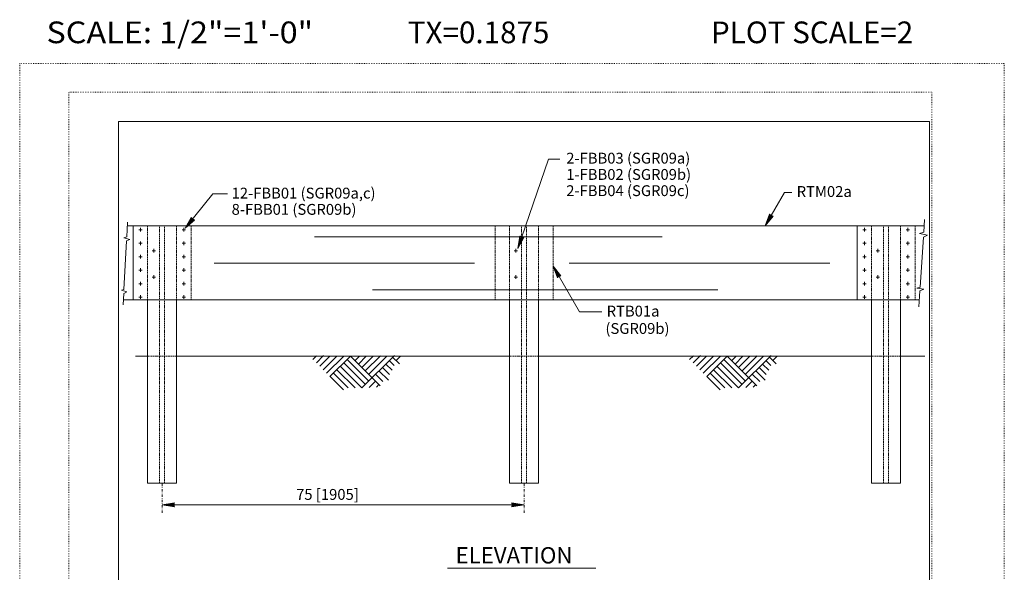
# Model space of a CAD drawing. Extents: x 16440 to 16644, y -10866 to -10593.
# Drawn here: x 16440 to 16644, y -10707 to -10593 of the extents above; entities that cross this region are included whole.
import ezdxf
from ezdxf.enums import TextEntityAlignment as Align

# ---------------------------------------------------------------- set-up
doc = ezdxf.new("R2010")
doc.units = 0
doc.header["$MEASUREMENT"] = 0
for name, pattern in [('DASHDOT', [1, 0.5, -0.25, 0, -0.25]), ('DOT', [0.25, 0, -0.25]), ('HIDDEN', [0.375, 0.25, -0.125])]:
    doc.linetypes.add(name, pattern=pattern)
for name, color, linetype in [('1', 4, 'CONTINUOUS'), ('2', 7, 'CONTINUOUS'), ('3', 6, 'CONTINUOUS'), ('4', 4, 'CONTINUOUS'), ('5', 7, 'HIDDEN'), ('6', 30, 'DASHDOT'), ('63', 3, 'CONTINUOUS'), ('7', 2, 'CONTINUOUS'), ('8', 2, 'CONTINUOUS'), ('9', 7, 'CONTINUOUS')]:
    doc.layers.add(name, color=color, linetype=linetype)
doc.layers.add('61', color=5, linetype='DOT', plot=False)
doc.layers.add('62', color=5, linetype='DOT', plot=False)
doc.styles.add('F1', font='ROMANS', dxfattribs={"height": 0.2})

# ---------------------------------------------------------------- blocks, each defined once
blk = doc.blocks.new('ARROW')
at = {"layer": '4', "color": 4, "linetype": 'Continuous', "lineweight": 5, "flags": 128}
blk.add_lwpolyline([(-1.7, 0.29), (-1.69, 0.25), (-1.68, 0.22), (-1.67, 0.18), (-1.66, 0.14), (-1.66, 0.11), (-1.66, 0.1), (-1.66, 0.07), (-1.64, 0.05), (-1.64, 0.02), (-1.64, 0), (-1.64, -0.04), (-1.66, -0.08), (-1.66, -0.11), (-1.66, -0.16), (-1.68, -0.2), (-1.69, -0.24), (-1.69, -0.26), (-1.7, -0.28), (0, 0), (-1.7, 0.29), (-1.61, 0.22), (-1.6, -0.2), (-0.31, 0), (-1.61, 0.22), (-1.54, 0.14), (-1.51, -0.12), (-0.61, 0), (-1.54, 0.14), (-1.46, 0.08), (-1.43, -0.07), (-0.91, 0), (-1.46, 0.08), (-1.4, 0.02), (-1.38, -0.04), (-1.18, 0), (-1.4, 0.02)], dxfattribs=at)
blk = doc.blocks.new('GRASS')
at = {"layer": '4', "color": 4, "linetype": 'Continuous', "lineweight": 5}
for p, q in [((-8.888, 0.054), (-9.657, -0.715)), ((-7.437, 0.089), (-8.949, -1.423)), ((-3.284, 0), (-6.828, -3.544)), ((-1.868, 0), (-6.12, -4.252)), ((-1.868, 0), (4.275, -6.143)), ((7.237, 0.133), (0.487, -6.617)), ((4.315, 0.043), (1.202, -3.07)), ((-6.169, -0.057), (-8.242, -2.13)), ((-4.79, -0.092), (-7.535, -2.837)), ((-3.283, -1.414), (1.203, -5.9)), ((-2.576, -0.707), (1.91, -5.193)), ((0.019, -0.011), (-0.919, -0.949)), ((1.391, -0.053), (-0.212, -1.656)), ((2.78, -0.078), (0.495, -2.363)), ((5.648, -0.04), (1.91, -3.778)), ((5.446, -1.657), (6.737, -2.947)), ((6.153, -0.95), (7.175, -1.973)), ((6.86, -0.242), (8.257, -1.638)), ((8.413, -0.105), (7.574, -0.944)), ((-5.404, -3.535), (-2.381, -6.557)), ((-4.697, -2.828), (-0.905, -6.62)), ((-3.99, -2.121), (0.479, -6.59)), ((3.325, -3.779), (4.857, -5.31)), ((4.032, -3.071), (5.98, -5.018)), ((4.739, -2.364), (6.214, -3.839)), ((-6.112, -4.242), (-3.32, -7.034)), ((3.325, -5.193), (2.009, -6.509)), ((4.032, -5.9), (3.497, -6.435))]:
    blk.add_line(p, q, dxfattribs=at)

msp = doc.modelspace()

# ---------------------------------------------------------------- linework, layer by layer
at = {"layer": '1', "color": 4, "linetype": 'Continuous', "lineweight": 5}
for p, q in [((16627.47, -10634.35), (16627.31, -10636.96)), ((16462.37, -10634.86), (16462.21, -10637.95)), ((16462.21, -10637.95), (16461.55, -10638.13)), ((16461.55, -10638.13), (16462.82, -10638.49)), ((16462.82, -10638.49), (16462.16, -10638.78)), ((16627.31, -10636.96), (16626.41, -10637.26)), ((16626.41, -10637.26), (16628.06, -10637.59)), ((16627.24, -10638), (16626.57, -10648.35)), ((16628.06, -10637.59), (16627.24, -10638.01)), ((16462.16, -10638.78), (16461.61, -10648.84)), ((16626.57, -10648.35), (16625.85, -10648.54)), ((16625.85, -10648.54), (16627.3, -10648.77)), ((16627.3, -10648.77), (16626.51, -10649.15)), ((16461.61, -10648.84), (16461.06, -10648.96)), ((16461.06, -10648.96), (16462.2, -10649.32)), ((16461.57, -10649.67), (16461.44, -10652.05)), ((16462.2, -10649.32), (16461.57, -10649.67)), ((16626.51, -10649.15), (16626.3, -10652.44))]:
    msp.add_line(p, q, dxfattribs=at)
at = {"layer": '2', "color": 7, "linetype": 'Continuous', "lineweight": 13}
for p, q in [((16462.33, -10635.64), (16627.39, -10635.64)), ((16463.5, -10651), (16463.5, -10635.64)), ((16464.68, -10636.45), (16465.36, -10636.45)), ((16465, -10636.82), (16465, -10636.06)), ((16473.68, -10636.45), (16474.36, -10636.45)), ((16474, -10636.82), (16474, -10636.06)), ((16613.5, -10651), (16613.5, -10635.64)), ((16614.68, -10636.45), (16615.36, -10636.45)), ((16615, -10636.82), (16615, -10636.06)), ((16623.68, -10636.45), (16624.36, -10636.45)), ((16624, -10636.82), (16624, -10636.06)), ((16501.06, -10637.95), (16573.09, -10637.95)), ((16464.68, -10639.25), (16465.36, -10639.25)), ((16465, -10639.62), (16465, -10638.86)), ((16467.8, -10641.19), (16467.8, -10640.43)), ((16473.68, -10639.25), (16474.36, -10639.25)), ((16474, -10639.62), (16474, -10638.86)), ((16542.8, -10641.19), (16542.8, -10640.43)), ((16614.68, -10639.25), (16615.36, -10639.25)), ((16615, -10639.62), (16615, -10638.86)), ((16617.8, -10641.19), (16617.8, -10640.43)), ((16623.68, -10639.25), (16624.36, -10639.25)), ((16624, -10639.62), (16624, -10638.86)), ((16464.68, -10642.05), (16465.36, -10642.05)), ((16465, -10642.42), (16465, -10641.66)), ((16467.48, -10640.83), (16468.16, -10640.83)), ((16473.68, -10642.05), (16474.36, -10642.05)), ((16474, -10642.42), (16474, -10641.66)), ((16542.48, -10640.83), (16543.16, -10640.83)), ((16614.68, -10642.05), (16615.36, -10642.05)), ((16615, -10642.42), (16615, -10641.66)), ((16617.48, -10640.83), (16618.16, -10640.83)), ((16623.68, -10642.05), (16624.36, -10642.05)), ((16624, -10642.42), (16624, -10641.66)), ((16465, -10645.21), (16465, -10644.45)), ((16474, -10645.21), (16474, -10644.45)), ((16480.28, -10643.37), (16534.25, -10643.37)), ((16553.86, -10643.37), (16607.83, -10643.37)), ((16615, -10645.21), (16615, -10644.45)), ((16624, -10645.21), (16624, -10644.45)), ((16464.68, -10644.84), (16465.36, -10644.84)), ((16467.46, -10646.28), (16468.14, -10646.28)), ((16467.78, -10646.65), (16467.78, -10645.89)), ((16473.68, -10644.84), (16474.36, -10644.84)), ((16542.46, -10646.28), (16543.14, -10646.28)), ((16542.78, -10646.65), (16542.78, -10645.89)), ((16614.68, -10644.84), (16615.36, -10644.84)), ((16617.46, -10646.28), (16618.14, -10646.28)), ((16617.78, -10646.65), (16617.78, -10645.89)), ((16623.68, -10644.84), (16624.36, -10644.84)), ((16464.68, -10647.64), (16465.36, -10647.64)), ((16465, -10648.01), (16465, -10647.25)), ((16473.68, -10647.64), (16474.36, -10647.64)), ((16474, -10648.01), (16474, -10647.25)), ((16614.68, -10647.64), (16615.36, -10647.64)), ((16615, -10648.01), (16615, -10647.25)), ((16623.68, -10647.64), (16624.36, -10647.64)), ((16624, -10648.01), (16624, -10647.25)), ((16464.68, -10650.44), (16465.36, -10650.44)), ((16465, -10650.81), (16465, -10650.05)), ((16473.68, -10650.44), (16474.36, -10650.44)), ((16474, -10650.81), (16474, -10650.05)), ((16513.13, -10648.94), (16584.67, -10648.94)), ((16614.68, -10650.44), (16615.36, -10650.44)), ((16615, -10650.81), (16615, -10650.05)), ((16623.68, -10650.44), (16624.36, -10650.44)), ((16624, -10650.81), (16624, -10650.05)), ((16461.49, -10651), (16626.4, -10651)), ((16466.5, -10689.02), (16466.5, -10651)), ((16472.5, -10689.02), (16472.5, -10651)), ((16541.5, -10689.02), (16541.5, -10651)), ((16547.5, -10689.02), (16547.5, -10651)), ((16616.5, -10689.02), (16616.5, -10651)), ((16622.5, -10689.02), (16622.5, -10651)), ((16466.5, -10689.02), (16472.5, -10689.02)), ((16541.5, -10689.02), (16547.5, -10689.02)), ((16616.5, -10689.02), (16622.5, -10689.02))]:
    msp.add_line(p, q, dxfattribs=at)
at = {"layer": '3', "color": 6, "linetype": 'Continuous', "lineweight": 18}
for p, q in [((16463.99, -10662.64), (16466.5, -10662.64)), ((16472.5, -10662.64), (16541.5, -10662.64)), ((16547.5, -10662.64), (16616.5, -10662.64)), ((16622.5, -10662.64), (16627.51, -10662.64)), ((16528.67, -10706.6), (16559.37, -10706.6))]:
    msp.add_line(p, q, dxfattribs=at)
at = {"layer": '4', "color": 4, "linetype": 'Continuous', "lineweight": 5}
for p, q in [((16549.57, -10621.86), (16543.22, -10640.32)), ((16551.91, -10621.86), (16549.57, -10621.86)), ((16480.01, -10629.03), (16474.27, -10636.16)), ((16480.01, -10629.03), (16483.06, -10629.03)), ((16594.46, -10635.64), (16598.46, -10628.71)), ((16598.46, -10628.71), (16599.97, -10628.71)), ((16550.5, -10643.99), (16555.97, -10653.46)), ((16555.97, -10653.46), (16560.62, -10653.46)), ((16469.5, -10693.47), (16544.5, -10693.47))]:
    msp.add_line(p, q, dxfattribs=at)
at = {"layer": '5', "color": 7, "linetype": 'HIDDEN', "lineweight": 13}
for p, q in [((16466.5, -10651), (16466.5, -10635.64)), ((16469, -10689.02), (16469, -10635.64)), ((16470, -10689.02), (16470, -10635.64)), ((16472.5, -10651), (16472.5, -10635.64)), ((16475.5, -10651), (16475.5, -10635.64)), ((16538.5, -10651), (16538.5, -10635.64)), ((16541.5, -10651), (16541.5, -10635.64)), ((16544, -10689.02), (16544, -10635.64)), ((16545, -10689.02), (16545, -10635.64)), ((16547.5, -10651), (16547.5, -10635.64)), ((16550.5, -10651), (16550.5, -10635.64)), ((16616.5, -10651), (16616.5, -10635.64)), ((16619, -10689.02), (16619, -10635.64)), ((16620, -10689.02), (16620, -10635.64)), ((16622.5, -10651), (16622.5, -10635.64)), ((16625.5, -10651), (16625.5, -10635.64)), ((16466.5, -10662.64), (16472.5, -10662.64)), ((16541.5, -10662.64), (16547.5, -10662.64)), ((16616.5, -10662.64), (16622.5, -10662.64))]:
    msp.add_line(p, q, dxfattribs=at)
at = {"layer": '6', "color": 30, "linetype": 'DASHDOT', "lineweight": 5}
for p, q in [((16469.5, -10695.14), (16469.5, -10689.02)), ((16544.5, -10695.14), (16544.5, -10689.02))]:
    msp.add_line(p, q, dxfattribs=at)
at = {"layer": '61', "color": 5, "linetype": 'DOT', "lineweight": 5}
for p, q in [((16629, -10607.94), (16450.2, -10607.94)), ((16450.2, -10607.94), (16450.2, -10855.56)), ((16629, -10607.94), (16629, -10855.56))]:
    msp.add_line(p, q, dxfattribs=at)
at = {"layer": '62', "color": 5, "linetype": 'DOT', "lineweight": 5}
for p, q in [((16440, -10866), (16440, -10602)), ((16440, -10602), (16644, -10602)), ((16644, -10866), (16644, -10602))]:
    msp.add_line(p, q, dxfattribs=at)
at = {"layer": '63', "color": 3, "linetype": 'Continuous', "lineweight": 20}
for p, q in [((16460.5, -10614), (16460.5, -10854)), ((16460.5, -10614), (16628.5, -10614)), ((16628.5, -10614), (16628.5, -10854))]:
    msp.add_line(p, q, dxfattribs=at)

# ---------------------------------------------------------------- block references
at = {"layer": '4', "color": 4, "linetype": 'Continuous', "lineweight": 5}
for p, xscale, yscale, zscale, rotation in [((16474.27, -10636.16), 1.50000313350344, 1.50000313350344, 1.50000313350344, 231.1329356099315), ((16594.46, -10635.64), 1.500000664928848, 1.500000664928848, 1.500000664928848, 240.0000146637658), ((16543.22, -10640.32), 1.499999903035853, 1.499999903035853, 1.499999903035853, 251.0080246293928), ((16550.5, -10643.99), 1.500000664928848, 1.500000664928848, 1.500000664928848, 119.9999853362281), ((16469.5, -10693.47), 1.5, 1.5, 1.5, 180)]:
    msp.add_blockref('ARROW', p, dxfattribs=dict(at, xscale=xscale, yscale=yscale, zscale=zscale, rotation=rotation))
for p in [(16510.41, -10662.64), (16588.46, -10662.64)]:
    msp.add_blockref('GRASS', p, dxfattribs=at)
at = {"layer": '4', "color": 4, "linetype": 'Continuous', "lineweight": 5, "xscale": 1.5, "yscale": 1.5, "zscale": 1.5}
msp.add_blockref('ARROW', (16544.5, -10693.47), dxfattribs=at)

# ---------------------------------------------------------------- texts
at = {"layer": '3', "color": 6, "linetype": 'Continuous', "lineweight": 18, "style": 'F1'}
msp.add_text('ELEVATION', height=3.374, dxfattribs=at).set_placement((16530.31, -10705.63))
at = {"layer": '7', "color": 2, "linetype": 'Continuous', "lineweight": 9, "style": 'F1'}
msp.add_text('75 [1905]', height=2.25, dxfattribs=at).set_placement((16497.27, -10692.45))
at = {"layer": '8', "color": 2, "linetype": 'Continuous', "lineweight": 9, "style": 'F1'}
for s, p in [('2-FBB03 (SGR09a)', (16553.24, -10621.62)), ('1-FBB02 (SGR09b)', (16553.24, -10624.99)), ('2-FBB04 (SGR09c)', (16553.24, -10628.36))]:
    msp.add_text(s, height=2.25, dxfattribs=at).set_placement(p, align=Align.MIDDLE_LEFT)
for s, p in [('12-FBB01 (SGR09a,c)', (16483.91, -10629.99)), ('RTM02a', (16600.98, -10629.66)), ('8-FBB01 (SGR09b)', (16483.91, -10633.36)), ('RTB01a', (16561.61, -10654.45)), ('(SGR09b)', (16561.36, -10658.05))]:
    msp.add_text(s, height=2.25, dxfattribs=at).set_placement(p)
at = {"layer": '9', "color": 7, "linetype": 'Continuous', "lineweight": 0, "style": 'F1'}
msp.add_text('SCALE: 1/2"=1\'-0"', height=4.5, dxfattribs=at).set_placement((16445.54, -10597.79), (16500.78, -10597.79), align=Align.FIT)
for s, p in [('TX=0.1875', (16535.08, -10595.54)), ('PLOT SCALE=2', (16604.18, -10595.54))]:
    msp.add_text(s, height=4.5, dxfattribs=at).set_placement(p, align=Align.MIDDLE_CENTER)

doc.saveas('drawing.dxf')
